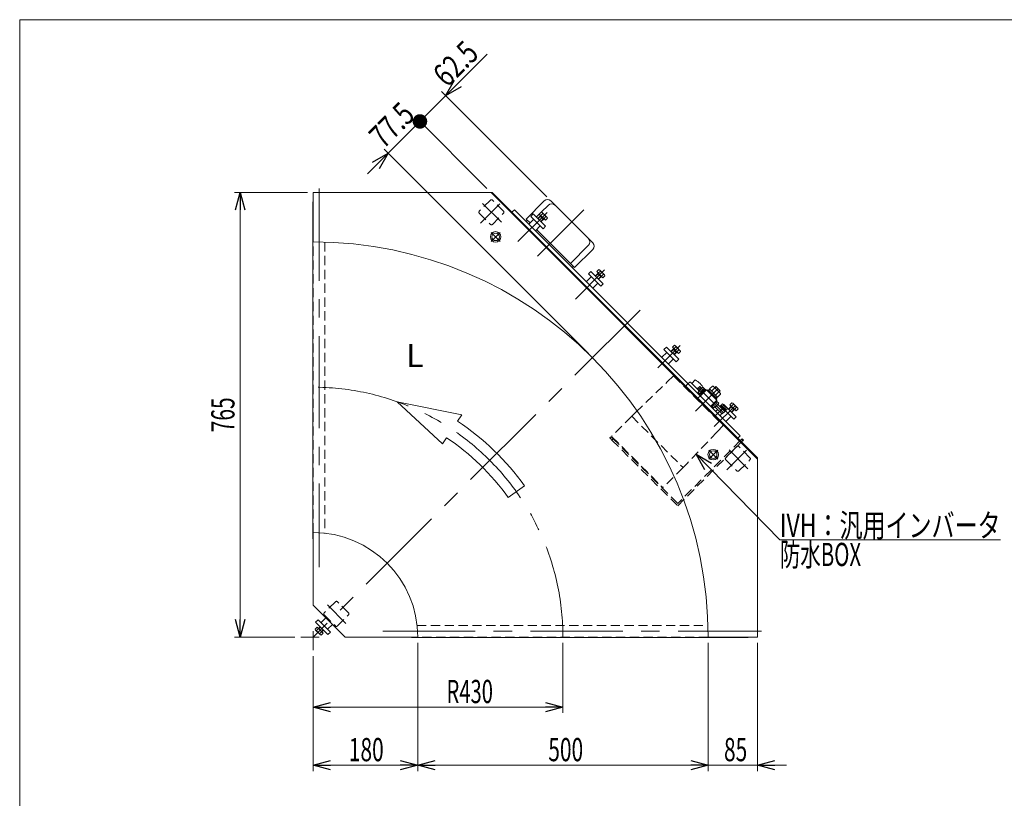
# Model space of a CAD drawing. Units: millimetres. Extents: x -1970 to 1970, y -1352 to 1351.
# Drawn here: x -1970 to -275, y 11 to 1351 of the extents above; entities that cross this region are included whole.
import ezdxf
from ezdxf.enums import TextEntityAlignment as Align

# ---------------------------------------------------------------- set-up
doc = ezdxf.new("R2010")
doc.units = ezdxf.units.MM
doc.header["$LTSCALE"] = 2.5
doc.linetypes.add('CENTERX2', pattern=[101.6, 63.5, -12.7, 12.7, -12.7])
doc.linetypes.add('DASHED2', pattern=[9.525, 6.35, -3.175])
doc.layers.add('ZUWAKU', color=7, linetype='Continuous')
doc.styles.add('dcStyle0', font='ＭＳ Ｐゴシック', dxfattribs={"width": 1.5})
doc.dimstyles.new('dc_Rotated', dxfattribs={"dimtxt": 40, "dimasz": 30.000019, "dimexe": 10, "dimexo": 10, "dimgap": 10, "dimtad": 3, "dimdsep": 46, "dimtxsty": 'dcStyle0', "dimblk1": 'OPEN30', "dimblk2": 'OPEN30', "dimsah": 1, "dimcen": 0.09, "dimclrd": 2, "dimclre": 2, "dimclrt": 2, "dimadec": 0, "dimazin": 2, "dimtfac": 1, "dimtdec": 4, "dimtmove": 0, "dimatfit": 3, "dimfxl": 1, "dimarcsym": 1})

# ---------------------------------------------------------------- blocks, each defined once
blk = doc.blocks.new('_Open30')
at = {"color": 0, "linetype": 'ByBlock', "lineweight": -2}
for p, q in [((-1, 0.267949), (0, 0)), ((0, 0), (-1, -0.267949)), ((0, 0), (-1, 0))]:
    blk.add_line(p, q, dxfattribs=at)
blk = doc.blocks.new('*D2')
at = {"color": 2, "linetype": 'Continuous', "lineweight": 13}
for p, q in [((-1034.7, 278.8), (-1034.7, 158.1)), ((-1464.7, 256), (-1464.7, 158.1)), ((-1464.7, 168.1), (-1034.7, 168.1))]:
    blk.add_line(p, q, dxfattribs=at)
at = {"color": 2, "xscale": 30.00002807615286, "yscale": 29.99989368223643}
for p, rotation in [((-1464.7, 168.1), 180), ((-1034.7, 168.1), 360)]:
    blk.add_blockref('_Open30', p, dxfattribs=dict(at, rotation=rotation))
at = {"color": 2, "style": 'dcStyle0', "width": 0.647006}
blk.add_text('R430', height=40, dxfattribs=at).set_placement((-1235.2, 175.1), (-1155.2, 175.1), align=Align.FIT)
blk = doc.blocks.new('*D4')
at = {"color": 2, "linetype": 'Continuous', "lineweight": 13}
for p, q in [((-1474.7, 1053.8), (-1600.2, 1053.8)), ((-1590.2, 288.8), (-1590.2, 1053.8)), ((-1496.2, 288.8), (-1600.2, 288.8))]:
    blk.add_line(p, q, dxfattribs=at)
at = {"color": 2, "xscale": 30.00002807615286, "yscale": 29.99989368223643}
for p, rotation in [((-1590.2, 1053.8), 90), ((-1590.2, 288.8), 270)]:
    blk.add_blockref('_Open30', p, dxfattribs=dict(at, rotation=rotation))
at = {"color": 2, "style": 'dcStyle0', "width": 0.6875}
blk.add_text('765', height=40, rotation=90, dxfattribs=at).set_placement((-1600.2, 641.3), (-1600.2, 701.3), align=Align.FIT)
blk = doc.blocks.new('_Dot')
at = {"color": 0, "linetype": 'ByBlock', "lineweight": -2}
blk.add_line((-0.5, 0), (-1, 0), dxfattribs=at)
at = {"color": 0, "linetype": 'ByBlock', "const_width": 0.5}
blk.add_lwpolyline([(-0.25, 0, 1), (0.25, 0, 1)], format="xyb", close=True, dxfattribs=at)
blk = doc.blocks.new('DA_DIMGROUP_1')
at = {"color": 2, "linetype": 'Continuous', "lineweight": 13}
for p, q in [((-1165.1, 1292), (-1236.7, 1220.4)), ((-1062.7, 1046.4), (-1243.7, 1227.5)), ((-1236.7, 1220.4), (-1280.9, 1176.2)), ((-1280.9, 1176.2), (-1335.7, 1121.4)), ((-1165.5, 1060.8), (-1287.9, 1183.3)), ((-1371, 1086), (-1335.7, 1121.4)), ((-990.9, 776.7), (-1342.7, 1128.5))]:
    blk.add_line(p, q, dxfattribs=at)
at = {"color": 2}
for name, p, xscale, yscale, rotation in [('_Open30', (-1236.7, 1220.4), 30.00002807615286, 29.99989368223643, 224.9999999999935), ('_Dot', (-1280.9, 1176.2), 25, 25, 224.9999999999938), ('_Open30', (-1335.7, 1121.4), 30.00002807615286, 29.99989368223643, 44.99999999999501)]:
    blk.add_blockref(name, p, dxfattribs=dict(at, xscale=xscale, yscale=yscale, rotation=rotation))
at = {"color": 2, "style": 'dcStyle0', "width": 0.807452}
for s, p, p2 in [('62.5', (-1233.7, 1233.3), (-1177.1, 1289.9)), ('77.5', (-1343.6, 1127.6), (-1287, 1184.2))]:
    blk.add_text(s, height=40, rotation=45, dxfattribs=at).set_placement(p, p2, align=Align.FIT)
blk = doc.blocks.new('*D12')
at = {"color": 2, "linetype": 'Continuous', "lineweight": 13}
for p, q in [((-1284.7, 278.8), (-1284.7, 58.1)), ((-1464.7, 256), (-1464.7, 58.1)), ((-1464.7, 68.1), (-1284.7, 68.1))]:
    blk.add_line(p, q, dxfattribs=at)
at = {"color": 2, "xscale": 30.00002807615286, "yscale": 29.99989368223643}
for p, rotation in [((-1464.7, 68.1), 180), ((-1284.7, 68.1), 360)]:
    blk.add_blockref('_Open30', p, dxfattribs=dict(at, rotation=rotation))
at = {"color": 2, "style": 'dcStyle0', "width": 0.6875}
blk.add_text('180', height=40, dxfattribs=at).set_placement((-1403.3, 75.1), (-1343.3, 75.1), align=Align.FIT)
blk = doc.blocks.new('*D13')
at = {"color": 2, "linetype": 'Continuous', "lineweight": 13}
for p, q in [((-784.7, 278.8), (-784.7, 58.1)), ((-699.7, 278.8), (-699.7, 58.1)), ((-834.7, 68.1), (-784.7, 68.1)), ((-784.7, 68.1), (-699.7, 68.1)), ((-649.7, 68.1), (-699.7, 68.1))]:
    blk.add_line(p, q, dxfattribs=at)
at = {"color": 2, "xscale": 30.00002807615286, "yscale": 29.99989368223643}
for p, rotation in [((-784.7, 68.1), 360), ((-699.7, 68.1), 180)]:
    blk.add_blockref('_Open30', p, dxfattribs=dict(at, rotation=rotation))
at = {"color": 2, "style": 'dcStyle0', "width": 0.6875}
blk.add_text('85', height=40, dxfattribs=at).set_placement((-757.4, 75.1), (-717.4, 75.1), align=Align.FIT)
blk = doc.blocks.new('*D14')
at = {"color": 2, "linetype": 'Continuous', "lineweight": 13}
for p, q in [((-1284.7, 278.8), (-1284.7, 58.1)), ((-784.7, 278.8), (-784.7, 58.1)), ((-1284.7, 68.1), (-784.7, 68.1))]:
    blk.add_line(p, q, dxfattribs=at)
at = {"color": 2, "xscale": 30.00002807615286, "yscale": 29.99989368223643}
for p, rotation in [((-1284.7, 68.1), 180), ((-784.7, 68.1), 360)]:
    blk.add_blockref('_Open30', p, dxfattribs=dict(at, rotation=rotation))
at = {"color": 2, "style": 'dcStyle0', "width": 0.6875}
blk.add_text('500', height=40, dxfattribs=at).set_placement((-1059.9, 75.1), (-999.9, 75.1), align=Align.FIT)
blk = doc.blocks.new('DC_GROUP_W_GFBC_S_090_8_8')
at = {"color": 4, "linetype": 'DASHED2', "lineweight": 13}
for p, q in [((-951.6, 633.4), (-951.7, 633.5)), ((-951.4, 633.2), (-951.6, 633.4)), ((-950.6, 632.4), (-951.4, 633.2)), ((-950.1, 631.9), (-950.6, 632.4)), ((-949.5, 631.3), (-950.1, 631.9)), ((-948.8, 630.6), (-949.5, 631.3)), ((-948.1, 629.9), (-948.8, 630.6))]:
    blk.add_line(p, q, dxfattribs=at)
blk = doc.blocks.new('DC_GROUP_W_GFBC_S_090_8_9')
at = {"color": 4, "linetype": 'DASHED2', "lineweight": 13}
for p, q in [((-953.8, 631.4), (-953.7, 631.3)), ((-953.7, 631.3), (-953.5, 631.1)), ((-953.5, 631.1), (-952.8, 630.3)), ((-952.8, 630.3), (-952.2, 629.8)), ((-952.2, 629.8), (-951.6, 629.2)), ((-951.6, 629.2), (-951, 628.5)), ((-951, 628.5), (-950.3, 627.8))]:
    blk.add_line(p, q, dxfattribs=at)
blk = doc.blocks.new('DC_GROUP_W_GFBC_S_090_8_7')
at = {"color": 4, "linetype": 'DASHED2', "lineweight": 13}
for p, q in [((-951.7, 633.5), (-953.8, 631.4)), ((-948.1, 629.9), (-950.3, 627.8)), ((-950.3, 627.8), (-837.1, 514.7)), ((-837.1, 518.9), (-948.1, 629.9)), ((-729.3, 626.8), (-837.1, 518.9)), ((-837.1, 514.7), (-727.2, 624.6))]:
    blk.add_line(p, q, dxfattribs=at)
at = {"color": 3, "linetype": 'Continuous', "lineweight": 13}
for p, q in [((-726.1, 629.9), (-729.3, 626.8)), ((-727.2, 628.9), (-725.1, 626.8)), ((-727.2, 624.6), (-724, 627.8)), ((-724, 627.8), (-726.1, 629.9))]:
    blk.add_line(p, q, dxfattribs=at)
at = {"linetype": 'Continuous'}
for name in ['DC_GROUP_W_GFBC_S_090_8_9', 'DC_GROUP_W_GFBC_S_090_8_8']:
    blk.add_blockref(name, (0, 0), dxfattribs=at)
blk = doc.blocks.new('DC_GROUP_W_GFBC_S_090_8_15')
at = {"color": 3, "linetype": 'Continuous', "lineweight": 13}
for p, q in [((-749.8, 681.2), (-744.9, 686.2)), ((-749.3, 680.7), (-745.2, 684.9)), ((-747.3, 688.6), (-743.9, 692.1)), ((-736.7, 678), (-747.3, 688.6)), ((-740, 679.7), (-745.7, 685.3)), ((-745.2, 684.9), (-744.9, 686.2)), ((-744.7, 686), (-741.2, 689.5)), ((-740.5, 680.2), (-744.6, 676)), ((-739.2, 680.5), (-744.1, 675.6)), ((-742.1, 691.2), (-734.2, 683.2)), ((-739.2, 680.5), (-740.5, 680.2)), ((-739.4, 680.7), (-735.9, 684.2)), ((-733.2, 681.5), (-736.7, 678))]:
    blk.add_line(p, q, dxfattribs=at)
for centre, radius, start, end in [((-744.5, 688.9), 3.32, 10.6158, 79.3842), ((-746.9, 678.4), 12.4, 27.412, 62.588), ((-736.5, 680.9), 3.32, 10.6158, 79.3842)]:
    blk.add_arc(centre, radius, start, end, dxfattribs=at)
blk = doc.blocks.new('DC_GROUP_W_GFBC_S_090_8_16')
at = {"color": 3, "linetype": 'Continuous', "lineweight": 13}
for p, q in [((-848.8, 780.2), (-843.9, 785.2)), ((-848.3, 779.7), (-844.2, 783.8)), ((-846.3, 787.6), (-842.9, 791.1)), ((-835.7, 777), (-846.3, 787.6)), ((-839, 778.7), (-844.7, 784.3)), ((-844.2, 783.8), (-843.9, 785.2)), ((-843.7, 785), (-840.2, 788.5)), ((-841.1, 790.2), (-833.2, 782.2)), ((-838.4, 779.7), (-834.9, 783.2)), ((-832.2, 780.5), (-835.7, 777)), ((-839.5, 779.1), (-843.6, 775)), ((-838.2, 779.5), (-843.1, 774.5)), ((-838.2, 779.5), (-839.5, 779.1))]:
    blk.add_line(p, q, dxfattribs=at)
for centre, radius, start, end in [((-843.5, 787.8), 3.32, 10.6158, 79.3842), ((-845.9, 777.4), 12.4, 27.412, 62.588), ((-835.5, 779.9), 3.32, 10.6158, 79.3842)]:
    blk.add_arc(centre, radius, start, end, dxfattribs=at)
blk = doc.blocks.new('DC_GROUP_W_GFBC_S_090_8_17')
at = {"color": 3, "linetype": 'Continuous', "lineweight": 13}
for p, q in [((-976.4, 917.7), (-973, 921.2)), ((-965.8, 907.1), (-976.4, 917.7)), ((-973.8, 915.1), (-970.3, 918.6)), ((-971.2, 920.3), (-963.3, 912.3)), ((-978.9, 910.3), (-974, 915.3)), ((-978.4, 909.8), (-974.3, 914)), ((-969.1, 908.8), (-974.8, 914.4)), ((-974.3, 914), (-974, 915.3)), ((-969.6, 909.3), (-973.7, 905.1)), ((-968.3, 909.6), (-973.3, 904.7)), ((-968.3, 909.6), (-969.6, 909.3)), ((-968.5, 909.8), (-965, 913.3)), ((-962.3, 910.6), (-965.8, 907.1))]:
    blk.add_line(p, q, dxfattribs=at)
for centre, radius, start, end in [((-973.6, 918), 3.32, 10.6158, 79.3842), ((-976, 907.5), 12.4, 27.412, 62.588), ((-965.6, 910), 3.32, 10.6158, 79.3842)]:
    blk.add_arc(centre, radius, start, end, dxfattribs=at)
blk = doc.blocks.new('DC_GROUP_W_GFBC_S_090_8_18')
at = {"color": 3, "linetype": 'Continuous', "lineweight": 13}
for p, q in [((-1075.4, 1016.7), (-1072, 1020.2)), ((-1072.8, 1014.1), (-1069.3, 1017.6)), ((-1070.2, 1019.3), (-1062.3, 1011.3)), ((-1077.9, 1009.3), (-1073, 1014.3)), ((-1077.4, 1008.8), (-1073.3, 1013)), ((-1064.8, 1006.1), (-1075.4, 1016.7)), ((-1068.1, 1007.8), (-1073.8, 1013.4)), ((-1073.3, 1013), (-1073, 1014.3)), ((-1068.6, 1008.3), (-1072.7, 1004.1)), ((-1067.3, 1008.6), (-1072.2, 1003.7)), ((-1067.3, 1008.6), (-1068.6, 1008.3)), ((-1067.5, 1008.8), (-1064, 1012.3)), ((-1061.3, 1009.6), (-1064.8, 1006.1))]:
    blk.add_line(p, q, dxfattribs=at)
for centre, radius, start, end in [((-1072.6, 1016.9), 3.32, 10.6158, 79.3842), ((-1075, 1006.5), 12.4, 27.412, 62.588), ((-1064.6, 1009), 3.32, 10.6158, 79.3842)]:
    blk.add_arc(centre, radius, start, end, dxfattribs=at)
blk = doc.blocks.new('DC_GROUP_W_GFBC_S_090_8_20')
at = {"color": 4, "linetype": 'DASHED2', "lineweight": 13}
for p, q in [((-855.1, 727.8), (-844.2, 738.1)), ((-844.2, 738.1), (-758.6, 652.6)), ((-909.1, 675.8), (-855.1, 727.8)), ((-824.9, 718.9), (-818.9, 724.9)), ((-803.5, 715.9), (-795.6, 707.9)), ((-791.6, 716), (-797.6, 710)), ((-804.1, 698), (-795.6, 706.5)), ((-795.6, 707.9), (-795.6, 706.5)), ((-916.3, 668.8), (-950.3, 634.9)), ((-916.3, 668.8), (-909.1, 675.8)), ((-916.3, 668.8), (-827.9, 580.4)), ((-758.6, 652.6), (-769, 641.7)), ((-950.3, 633.5), (-863.3, 546.5)), ((-949.9, 631.7), (-949.2, 632.4)), ((-769, 641.7), (-821, 587.7)), ((-942.1, 625.3), (-942.8, 624.6)), ((-827.9, 580.4), (-861.9, 546.5)), ((-821, 587.7), (-827.9, 580.4)), ((-872.1, 553.9), (-871.4, 554.6)), ((-864.4, 547.6), (-865.1, 546.9))]:
    blk.add_line(p, q, dxfattribs=at)
at = {"color": 3, "linetype": 'Continuous', "lineweight": 13}
for p, q in [((-806.9, 731.3), (-813, 725.3)), ((-818.9, 724.9), (-816.4, 727.3)), ((-816.4, 727.3), (-815, 727.3)), ((-815, 727.3), (-803.5, 715.9))]:
    blk.add_line(p, q, dxfattribs=at)
blk.add_arc((-826.4, 696.5), 39.8, 30.7448, 60.7744, dxfattribs=at)
at = {"color": 4, "linetype": 'DASHED2', "lineweight": 13}
for centre, radius, start, end in [((-826.4, 696.5), 39.8, 29.2256, 30.7448), ((-949.6, 634.2), 1, 135, 225), ((-862.6, 547.2), 1, 225, 315)]:
    blk.add_arc(centre, radius, start, end, dxfattribs=at)
blk = doc.blocks.new('DC_GROUP_W_GFBC_S_090_8_45')
at = {"color": 3, "linetype": 'CENTERX2', "lineweight": 13}
for p, q in [((-1143, 985.3), (-1158.5, 969.7)), ((-1158.5, 985.3), (-1143, 969.7))]:
    blk.add_line(p, q, dxfattribs=at)
at = {"color": 3, "linetype": 'Continuous', "lineweight": 13}
for radius in [9, 6.5]:
    blk.add_circle((-1150.7, 977.5), radius, dxfattribs=at)
blk = doc.blocks.new('DC_GROUP_W_GFBC_S_090_8_46')
at = {"color": 3, "linetype": 'CENTERX2', "lineweight": 13}
for p, q in [((-768.2, 610.5), (-783.7, 594.9)), ((-783.7, 610.5), (-768.2, 594.9))]:
    blk.add_line(p, q, dxfattribs=at)
at = {"color": 3, "linetype": 'Continuous', "lineweight": 13}
for radius in [9, 6.5]:
    blk.add_circle((-776, 602.7), radius, dxfattribs=at)
blk = doc.blocks.new('DC_GROUP_W_GFBC_S_090_8_48')
at = {"color": 2, "linetype": 'Continuous', "lineweight": 13}
for p, q in [((-805.5, 603.8), (-661.3, 455.9)), ((-661.3, 455.9), (-281.3, 455.9))]:
    blk.add_line(p, q, dxfattribs=at)
at = {"color": 2, "xscale": 30.00002807615286, "yscale": 29.99989368223643, "rotation": 134.2535119874977}
blk.add_blockref('_Open30', (-805.5, 603.8), dxfattribs=at)
at = {"color": 2, "style": 'dcStyle0'}
for s, width, p, p2 in [('IVH：汎用インバータ', 0.774524, (-661.3, 460.9), (-281.3, 460.9)), ('防水BOX', 0.609846, (-661.3, 410.9), (-521.3, 410.9))]:
    blk.add_text(s, height=40, dxfattribs=dict(at, width=width)).set_placement(p, p2, align=Align.FIT)
blk = doc.blocks.new('DC_GROUP_W_GFBC_S_090_8_1')
at = {"layer": 'ZUWAKU', "color": 7, "linetype": 'Continuous', "lineweight": 13}
for p, q in [((1970, 1351.3), (-1970, 1351.3)), ((-1970, 1351.3), (-1970, -1328.7))]:
    blk.add_line(p, q, dxfattribs=at)

msp = doc.modelspace()

# ---------------------------------------------------------------- linework, layer by layer
at = {"color": 7, "linetype": 'Continuous', "lineweight": 13}
for p, q in [((-1464.6911, 968.7663), (-1464.6911, 1053.7663)), ((-1156.303, 1053.7663), (-1464.6911, 1053.7663)), ((-1158.4243, 1053.7663), (-699.6911, 595.033)), ((-699.6911, 597.1544), (-1156.303, 1053.7663)), ((-1465.3911, 1037.7663), (-1464.6911, 1037.7663)), ((-1465.3911, 1037.7659), (-1465.3911, 457.7663)), ((-1066.9435, 1039.3601), (-1098.0562, 1008.2474)), ((-983.5049, 967.2352), (-1055.6298, 1039.3601)), ((-1122.4514, 1019.9147), (-1118.2088, 1024.1573)), ((-1118.2088, 1024.1573), (-729.3, 635.2486)), ((-1098.0562, 1008.2474), (-1091.3387, 1001.5299)), ((-1095.8854, 1006.0766), (-1098.0067, 1003.9553)), ((-1080.025, 990.2162), (-1014.6176, 924.8088)), ((-1014.6176, 924.8088), (-983.5049, 955.9215)), ((-1016.7885, 926.9796), (-1018.9098, 924.8583)), ((-800.435, 712.7475), (-803.5463, 715.8588)), ((-801.3755, 711.807), (-795.2518, 717.9307)), ((-800.0391, 712.5118), (-796.8194, 709.292)), ((-799.3036, 720.1014), (-796.1923, 716.9901)), ((-799.0915, 707.0199), (-790.4648, 715.6466)), ((-798.1369, 705.8532), (-789.2981, 714.692)), ((-797.8894, 703.838), (-787.2828, 714.4446)), ((-795.9566, 716.5943), (-792.7369, 713.3745)), ((-793.9154, 718.6355), (-790.6957, 715.4158)), ((-790.4648, 715.6466), (-789.4041, 714.586)), ((-789.2981, 714.692), (-788.1667, 713.5607)), ((-787.2828, 714.4446), (-769.6051, 696.7669)), ((-785.8686, 713.0303), (-784.4544, 714.4446)), ((-784.4544, 714.4446), (-769.6051, 699.5953)), ((-783.5351, 713.5253), (-781.7674, 715.2931)), ((-782.2022, 715.7279), (-777.0822, 720.8479)), ((-768.3218, 701.8475), (-782.2022, 715.7279)), ((-773.6121, 717.3778), (-778.7321, 712.2578)), ((-774.8103, 719.6497), (-764.4, 709.2394)), ((-773.1407, 717.9801), (-771.3729, 719.7479)), ((-771.3729, 719.7479), (-764.3018, 712.6768)), ((-764.3018, 712.6768), (-766.0696, 710.909)), ((-798.8606, 707.2508), (-802.0804, 710.4706)), ((-798.0308, 705.9593), (-799.0915, 707.0199)), ((-797.0055, 704.7218), (-798.1369, 705.8532)), ((-769.6051, 696.7669), (-780.2117, 686.1603)), ((-766.6719, 710.4376), (-771.7919, 705.3176)), ((-769.6051, 699.5953), (-771.0193, 698.1811)), ((-768.7566, 702.2823), (-770.5244, 700.5145)), ((-770.489, 695.883), (-769.3576, 694.7516)), ((-763.2017, 706.9675), (-768.3218, 701.8475)), ((-778.1965, 685.9128), (-779.3279, 687.0442)), ((-769.3576, 694.7516), (-778.1965, 685.9128)), ((-774.6398, 683.03), (-777.8595, 686.2497)), ((-772.5986, 685.0712), (-775.8183, 688.291)), ((-767.1797, 689.8585), (-773.3034, 683.7348)), ((-760.4127, 672.7253), (-772.3628, 684.6754)), ((-768.5161, 689.1537), (-771.7358, 692.3735)), ((-771.3729, 677.3214), (-768.1909, 680.5034)), ((-769.6946, 694.4147), (-766.4748, 691.1949)), ((-768.1202, 688.918), (-755.9933, 676.7911)), ((-764.8322, 685.63), (-763.7008, 686.7613)), ((-763.7008, 686.7613), (-754.862, 677.9225)), ((-763.5947, 686.6553), (-762.5341, 687.7159)), ((-762.5341, 687.7159), (-753.9074, 679.0892)), ((-762.3032, 687.485), (-759.7906, 689.9977)), ((-757.7493, 687.9565), (-760.262, 685.4438)), ((-758.4541, 689.2929), (-752.3304, 683.1691)), ((-753.6668, 683.874), (-756.1795, 681.3613)), ((-753.9074, 679.0892), (-754.968, 678.0286)), ((-751.6256, 681.8327), (-754.1382, 679.3201)), ((-761.1199, 673.4324), (-764.3018, 670.2504)), ((-760.4127, 672.7253), (-756.1701, 676.9679)), ((-754.862, 677.9225), (-755.9933, 676.7911)), ((-733.5427, 631.006), (-729.3, 635.2486)), ((-699.6911, 597.1544), (-699.6911, 288.7663)), ((-1465.3911, 457.7663), (-1464.6911, 457.7663)), ((-1464.6911, 468.7663), (-1464.6911, 343.7663)), ((-1464.6911, 343.7663), (-1409.6911, 288.7663)), ((-1409.6911, 288.7663), (-1284.6911, 288.7663)), ((-1295.6911, 288.7663), (-1295.6911, 288.0663)), ((-784.6911, 288.7663), (-699.6911, 288.7663)), ((-715.6911, 288.7663), (-715.6911, 288.0663)), ((-1295.6911, 288.0663), (-715.6914, 288.0663))]:
    msp.add_line(p, q, dxfattribs=at)
at = {"color": 3, "linetype": 'CENTERX2', "lineweight": 13}
for p, q in [((-1454.6911, 1060.8663), (-1454.6911, 408.9413)), ((-1143.0965, 1034.625), (-1176.603, 1001.1184)), ((-1172.9222, 1035.0301), (-1140.6158, 1002.7238)), ((-1061.9938, 1019.5611), (-1112.1984, 969.3565)), ((-1078.6142, 944.2508), (-998.8384, 1024.0266)), ((-962.9988, 920.5662), (-1013.2034, 870.3616)), ((-901.9331, 851.5243), (-1464.6911, 288.7663)), ((-832.8912, 790.4585), (-871.2528, 752.097)), ((-806.41, 677.6396), (-767.8374, 716.2123)), ((-758.2914, 674.8466), (-801.4249, 717.9801)), ((-737.8536, 687.5062), (-774.4573, 650.9025)), ((-755.3923, 686.231), (-772.3628, 669.2604)), ((-718.8324, 610.3609), (-752.339, 576.8543)), ((-748.6581, 610.766), (-716.3518, 578.4597)), ((-1440.2447, 344.223), (-1408.264, 312.2423)), ((-1454.6911, 288.7663), (-1486.2011, 288.7663)), ((-1464.6911, 298.7663), (-1464.6911, 266.0063)), ((-1344.516, 298.7663), (-692.5911, 298.7663))]:
    msp.add_line(p, q, dxfattribs=at)
at = {"color": 4, "linetype": 'DASHED2', "lineweight": 13}
for p, q in [((-1159.5745, 1040.7743), (-1178.6664, 1021.6824)), ((-1136.9471, 1021.6824), (-1156.039, 1040.7743)), ((-1178.6664, 1018.1469), (-1159.5745, 999.055)), ((-1156.039, 999.055), (-1136.9471, 1018.1469)), ((-1464.6911, 468.7663), (-1464.6911, 968.7663)), ((-1444.6911, 968.4721), (-1444.6911, 467.6517)), ((-735.3105, 616.5103), (-754.4023, 597.4184)), ((-712.683, 597.4184), (-731.7749, 616.5103)), ((-754.4023, 593.8828), (-735.3105, 574.791)), ((-731.7749, 574.791), (-712.683, 593.8828)), ((-1426.5073, 349.5775), (-1445.5992, 330.4856)), ((-1403.8799, 330.4856), (-1422.9718, 349.5775)), ((-1445.5992, 326.95), (-1426.5073, 307.8582)), ((-1422.9718, 307.8582), (-1403.8799, 326.95)), ((-1285.8057, 308.7663), (-784.9853, 308.7663)), ((-784.6911, 288.7663), (-1284.6911, 288.7663))]:
    msp.add_line(p, q, dxfattribs=at)
at = {"color": 3, "linetype": 'Continuous', "lineweight": 13}
for p, q in [((-1059.8445, 1032.2611), (-1072.0606, 1020.045)), ((-1084.9748, 1007.8939), (-1093.46, 999.4086)), ((-1085.6819, 1017.0863), (-1089.9245, 1012.8436)), ((-1089.9245, 1012.8436), (-1068.7113, 991.6304)), ((-1064.4687, 995.8731), (-1085.6819, 1017.0863)), ((-1075.4009, 1016.7047), (-1080.3506, 1011.755)), ((-1082.1463, 988.0949), (-1073.661, 996.5802)), ((-1068.7113, 991.6304), (-1064.4687, 995.8731)), ((-1021.7167, 931.9078), (-990.604, 963.0205)), ((-986.6869, 918.0913), (-990.9296, 913.8487)), ((-965.4737, 896.8781), (-986.6869, 918.0913)), ((-985.9798, 908.8989), (-994.4651, 900.4136)), ((-990.9296, 913.8487), (-969.7164, 892.6355)), ((-983.1514, 889.0999), (-974.6661, 897.5852)), ((-969.7164, 892.6355), (-965.4737, 896.8781)), ((-856.5793, 787.9837), (-860.8219, 783.741)), ((-860.8219, 783.741), (-839.6087, 762.5278)), ((-835.3661, 766.7705), (-856.5793, 787.9837)), ((-855.8722, 778.7913), (-864.3574, 770.306)), ((-853.0437, 758.9923), (-844.5585, 767.4776)), ((-839.6087, 762.5278), (-835.3661, 766.7705)), ((-803.5463, 715.8588), (-799.3036, 720.1014)), ((-800.0521, 713.1304), (-803.1634, 716.2417)), ((-799.6865, 719.7185), (-796.5752, 716.6072)), ((-772.5665, 717.4059), (-770.7987, 719.1737)), ((-764.876, 713.251), (-766.6438, 711.4832)), ((-757.5843, 688.9887), (-757.8672, 688.7059)), ((-736.3711, 667.7755), (-757.5843, 688.9887)), ((-754.9327, 677.8518), (-740.6138, 663.5329)), ((-754.0488, 659.9973), (-745.5635, 668.4826)), ((-740.6138, 663.5329), (-736.3711, 667.7755)), ((-1461.469, 302.6028), (-1457.9904, 306.0814)), ((-1456.283, 318.3876), (-1460.5256, 314.1449)), ((-1460.5256, 314.1449), (-1439.3124, 292.9317)), ((-1457.9904, 306.0814), (-1447.376, 295.4669)), ((-1435.0698, 297.1744), (-1456.283, 318.3876)), ((-1455.5116, 303.6026), (-1452.7474, 306.3668)), ((-1455.0333, 303.1242), (-1452.2691, 305.8884)), ((-1442.848, 321.9231), (-1451.3332, 313.4378)), ((-1440.0195, 302.1241), (-1431.5342, 310.6094)), ((-1452.5919, 292.9047), (-1460.5527, 300.8655)), ((-1455.3368, 303.4278), (-1458.8154, 299.9492)), ((-1450.0296, 298.1206), (-1453.5081, 294.642)), ((-1447.376, 295.4669), (-1450.8545, 291.9884)), ((-1447.569, 301.1883), (-1450.3331, 298.4241)), ((-1447.0906, 300.7099), (-1449.8548, 297.9458)), ((-1439.3124, 292.9317), (-1435.0698, 297.1744))]:
    msp.add_line(p, q, dxfattribs=at)
at = {"color": 4, "linetype": 'Continuous', "lineweight": 13}
for p, q in [((-1320.2231, 693.7712), (-1208.8077, 671.1478)), ((-1242.2877, 621.1166), (-1320.2231, 693.7712)), ((-1208.8077, 671.1478), (-1215.982, 660.4269)), ((-1235.1134, 631.8376), (-1242.2877, 621.1166)), ((-1128.9054, 528.8742), (-1100.9233, 548.8832))]:
    msp.add_line(p, q, dxfattribs=at)
at = {"color": 4, "linetype": 'DASHED2', "lineweight": 13}
for centre, start, end in [((-1157.8068, 1039.0066), 45, 135), ((-1176.8986, 1019.9147), 135, 225), ((-1138.7149, 1019.9147), 315, 45), ((-1157.8068, 1000.8228), 225, 315), ((-733.5427, 614.7425), 45, 135), ((-752.6346, 595.6506), 135, 225), ((-714.4508, 595.6506), 315, 45), ((-733.5427, 576.5587), 225, 315), ((-1424.7396, 347.8097), 45, 135), ((-1443.8314, 328.7178), 135, 225), ((-1405.6477, 328.7178), 315, 45), ((-1424.7396, 309.6259), 225, 315)]:
    msp.add_arc(centre, 2.5, start, end, dxfattribs=at)
at = {"color": 7, "linetype": 'Continuous', "lineweight": 13}
for centre, radius, start, end in [((-1061.2867, 1033.7033), 8, 45, 135), ((-1464.6911, 288.7663), 680, 360, 90), ((-989.1618, 961.5784), 8, 315, 45), ((-799.5683, 709.9997), 2.5558, 100.6157525, 169.3842475), ((-791.5584, 708.1135), 9.5534, 117.4120462, 152.5879538), ((-793.4446, 716.1234), 2.5558, 100.6157525, 169.3842475), ((-777.8826, 716.5774), 4.3449, 10.6157525, 79.3842475), ((-781.0891, 702.9606), 16.2408, 27.4120462, 62.5879538), ((-767.4723, 706.1671), 4.3449, 10.6157525, 79.3842475), ((-775.1106, 685.5421), 2.5558, 280.6157525, 349.3842475), ((-776.9968, 693.552), 9.5534, 297.4120462, 332.5879538), ((-768.9869, 691.6658), 2.5558, 280.6157525, 349.3842475), ((-760.2614, 687.4856), 2.5558, 10.6157525, 79.3842475), ((-762.1476, 679.4757), 9.5534, 27.4120462, 62.5879538), ((-754.1377, 681.3619), 2.5558, 10.6157525, 79.3842475), ((-1464.6911, 288.7663), 180, 360, 90)]:
    msp.add_arc(centre, radius, start, end, dxfattribs=at)
at = {"color": 3, "linetype": 'Continuous', "lineweight": 13}
for centre, radius, start, end in [((-1054.1877, 1026.6042), 8, 45, 135), ((-996.2608, 968.6774), 8, 315, 45), ((-1458.2033, 303.2149), 3.3226, 190.6157525, 259.3842475), ((-1447.7904, 305.667), 12.4194, 207.4120462, 242.5879538), ((-1450.2424, 295.2541), 3.3226, 190.6157525, 259.3842475)]:
    msp.add_arc(centre, radius, start, end, dxfattribs=at)
at = {"color": 3, "linetype": 'CENTERX2', "lineweight": 13}
msp.add_arc((-1464.6911, 288.7663), 430, 360, 90, dxfattribs=at)
at = {"color": 4, "linetype": 'Continuous', "lineweight": 13}
for radius in [447.2, 412.8]:
    msp.add_arc((-1464.6911, 288.7663), radius, 35.5671643, 56.2102147, dxfattribs=at)

# ---------------------------------------------------------------- block references
at = {"linetype": 'Continuous'}
for name in ['DA_DIMGROUP_1', 'DC_GROUP_W_GFBC_S_090_8_18', 'DC_GROUP_W_GFBC_S_090_8_45', 'DC_GROUP_W_GFBC_S_090_8_17', 'DC_GROUP_W_GFBC_S_090_8_16', 'DC_GROUP_W_GFBC_S_090_8_20', 'DC_GROUP_W_GFBC_S_090_8_15', 'DC_GROUP_W_GFBC_S_090_8_7', 'DC_GROUP_W_GFBC_S_090_8_46', 'DC_GROUP_W_GFBC_S_090_8_48']:
    msp.add_blockref(name, (0, 0), dxfattribs=at)
at = {"layer": 'ZUWAKU', "linetype": 'Continuous'}
msp.add_blockref('DC_GROUP_W_GFBC_S_090_8_1', (0, 0), dxfattribs=at)

# ---------------------------------------------------------------- texts
at = {"color": 2, "style": 'dcStyle0', "width": 0.956274}
msp.add_text('L', height=40, dxfattribs=at).set_placement((-1304.7104, 753.3768), (-1274.7104, 753.3768), align=Align.FIT)

# ---------------------------------------------------------------- dimensions: what is measured, and where the dimension line sits
at = {"linetype": 'Continuous', "lineweight": 13}
dim = msp.add_linear_dim(base=(-1590.1911, 1053.7663), p1=(-1486.2011, 288.7663), p2=(-1464.6911, 1053.7663), angle=90, dimstyle='dc_Rotated', override={"dimtxt": 40, "dimasz": 30.000019, "dimexe": 10, "dimexo": 10, "dimgap": 10, "dimtad": 3, "dimtih": 0, "dimtoh": 0, "dimdec": 2, "dimlfac": 1, "dimzin": 8, "dimtxsty": 'dcStyle0', "dimblk1": 'Open30', "dimblk2": 'Open30', "dimsah": 1, "dimclrd": 2, "dimclre": 2, "dimclrt": 2, "dimazin": 2, "dimtofl": 1, "dimtolj": 0, "dimtzin": 8, "dimarcsym": 1}, dxfattribs=at)
dim.commit()
dim.dimension.update_dxf_attribs({"geometry": '*D4', "text_midpoint": (-1590.1911, 671.2663), "dimtype": 160})
dim = msp.add_linear_dim(base=(-1034.6911, 168.0663), p1=(-1464.6911, 266.0063), p2=(-1034.6911, 288.7663), text='R<>', dimstyle='dc_Rotated', override={"dimtxt": 40, "dimasz": 30.000019, "dimexe": 10, "dimexo": 10, "dimgap": 7, "dimtad": 3, "dimtih": 0, "dimtoh": 0, "dimdec": 2, "dimlfac": 1, "dimzin": 8, "dimtxsty": 'dcStyle0', "dimblk1": 'Open30', "dimblk2": 'Open30', "dimsah": 1, "dimclrd": 2, "dimclre": 2, "dimclrt": 2, "dimazin": 2, "dimtofl": 1, "dimtolj": 0, "dimtzin": 8, "dimarcsym": 1}, dxfattribs=at)
dim.commit()
dim.dimension.update_dxf_attribs({"geometry": '*D2', "text_midpoint": (-1195.1594, 168.0663), "dimtype": 160})
for base, p1, p2, picture, middle in [((-1284.6911, 68.0663), (-1464.6911, 266.0063), (-1284.6911, 288.7663), '*D12', (-1373.2985, 68.0663)), ((-784.6911, 68.0663), (-1284.6911, 288.7663), (-784.6911, 288.7663), '*D14', (-1029.8911, 68.0663)), ((-699.6911, 68.0663), (-784.6911, 288.7663), (-699.6911, 288.7663), '*D13', (-737.3911, 68.0663))]:
    dim = msp.add_linear_dim(base=base, p1=p1, p2=p2, dimstyle='dc_Rotated', override={"dimtxt": 40, "dimasz": 30.000019, "dimexe": 10, "dimexo": 10, "dimgap": 7, "dimtad": 3, "dimtih": 0, "dimtoh": 0, "dimdec": 2, "dimlfac": 1, "dimzin": 8, "dimtxsty": 'dcStyle0', "dimblk1": 'Open30', "dimblk2": 'Open30', "dimsah": 1, "dimclrd": 2, "dimclre": 2, "dimclrt": 2, "dimazin": 2, "dimtofl": 1, "dimtolj": 0, "dimtzin": 8, "dimarcsym": 1}, dxfattribs=at)
    dim.commit()
    dim.dimension.update_dxf_attribs({"geometry": picture, "text_midpoint": middle, "dimtype": 160})

doc.saveas('drawing.dxf')
